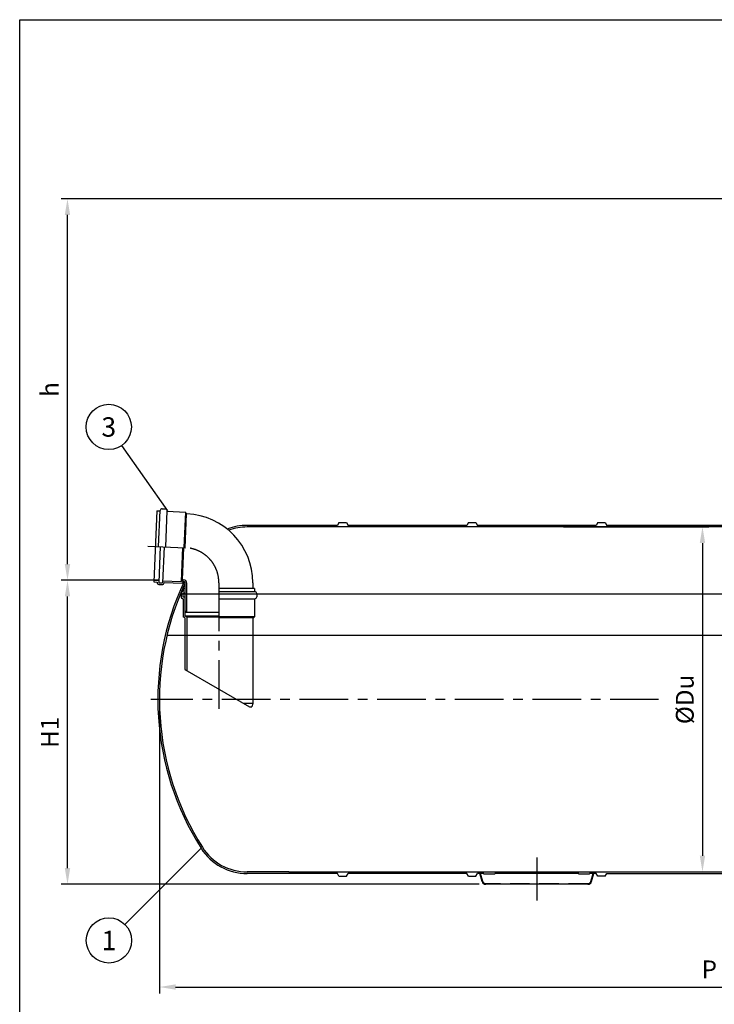
# Model space of a CAD drawing. Units: millimetres. Extents: x 0 to 12603, y 0 to 8913.
# Drawn here: x 0 to 3221, y 4346 to 8913 of the extents above; entities that cross this region are included whole.
import ezdxf
from ezdxf.enums import TextEntityAlignment as Align

# ---------------------------------------------------------------- set-up
doc = ezdxf.new("R2010")
doc.units = ezdxf.units.MM
doc.header["$LTSCALE"] = 180
doc.linetypes.add('CENTER', pattern=[2, 1.25, -0.25, 0.25, -0.25])
doc.linetypes.add('DASHED', pattern=[0.75, 0.5, -0.25])
for name, color, linetype in [('Katko', 6, 'DASHED'), ('Keski', 1, 'CENTER'), ('Mitat', 1, 'Continuous'), ('Teksti', 5, 'Continuous')]:
    doc.layers.add(name, color=color, linetype=linetype)
doc.styles.add('ROMANS', font='ROMANS.SHX')
doc.styles.get("Standard").update_dxf_attribs({"font": 'arial.ttf'})
doc.dimstyles.new('ISO-25', dxfattribs={"dimtxt": 2.5, "dimasz": 2.5, "dimexe": 1.25, "dimexo": 0.625, "dimtad": 1, "dimtxsty": 'Standard', "dimcen": 2.5, "dimadec": 0, "dimazin": 0, "dimtfac": 1, "dimtmove": 0, "dimatfit": 3, "dimfxl": 0, "dimarcsym": 0})

# ---------------------------------------------------------------- blocks, each defined once
blk = doc.blocks.new('*D9')
at = {"layer": 'Defpoints', "color": 0}
for p in [(648.1, 5760.3), (5748.1, 5760.3), (5748.1, 4426.4)]:
    blk.add_point(p, dxfattribs=at)
at = {"layer": 'Mitat', "color": 0, "lineweight": -2}
for p, q in [((648.1, 5730.3), (648.1, 4396.4)), ((5748.1, 5730.3), (5748.1, 4396.4)), ((723.1, 4426.4), (5673.1, 4426.4))]:
    blk.add_line(p, q, dxfattribs=at)
at = {"layer": 'Mitat', "color": 0}
for points in [[(723.1, 4438.9), (723.1, 4413.9), (648.1, 4426.4)], [(5673.1, 4438.9), (5673.1, 4413.9), (5748.1, 4426.4)]]:
    blk.add_solid(points, dxfattribs=at)
at = {"layer": 'Mitat', "color": 0, "insert": (3198.1, 4497.6), "char_height": 82.5, "attachment_point": 5, "style": 'ROMANS'}
blk.add_mtext('P', dxfattribs=at)
blk = doc.blocks.new('*D13')
at = {"layer": 'Defpoints', "color": 0}
for p in [(221.6, 6312.8), (673.1, 6312.8), (2161.5, 4902.8)]:
    blk.add_point(p, dxfattribs=at)
at = {"layer": 'Mitat', "color": 0, "lineweight": -2}
for p, q in [((643.1, 6312.8), (191.6, 6312.8)), ((221.6, 4977.8), (221.6, 6237.8)), ((2131.5, 4902.8), (191.6, 4902.8))]:
    blk.add_line(p, q, dxfattribs=at)
at = {"layer": 'Mitat', "color": 0}
for points in [[(209.1, 6237.8), (234.1, 6237.8), (221.6, 6312.8)], [(209.1, 4977.8), (234.1, 4977.8), (221.6, 4902.8)]]:
    blk.add_solid(points, dxfattribs=at)
at = {"layer": 'Mitat', "color": 0, "insert": (150.3, 5607.8), "char_height": 82.5, "attachment_point": 5, "rotation": 90, "style": 'ROMANS'}
blk.add_mtext('H1', dxfattribs=at)
blk = doc.blocks.new('*D10')
at = {"layer": 'Defpoints', "color": 0}
for p in [(221.6, 8082.4), (3556.1, 8082.4), (673.1, 6312.8)]:
    blk.add_point(p, dxfattribs=at)
at = {"layer": 'Mitat', "color": 0, "lineweight": -2}
for p, q in [((3526.1, 8082.4), (191.6, 8082.4)), ((221.6, 6387.8), (221.6, 8007.4)), ((643.1, 6312.8), (191.6, 6312.8))]:
    blk.add_line(p, q, dxfattribs=at)
at = {"layer": 'Mitat', "color": 0}
for points in [[(209.1, 8007.4), (234.1, 8007.4), (221.6, 8082.4)], [(209.1, 6387.8), (234.1, 6387.8), (221.6, 6312.8)]]:
    blk.add_solid(points, dxfattribs=at)
at = {"layer": 'Mitat', "color": 0, "insert": (150.3, 7197.6), "char_height": 82.5, "attachment_point": 5, "rotation": 90, "style": 'ROMANS'}
blk.add_mtext('h', dxfattribs=at)
blk = doc.blocks.new('*D11')
at = {"layer": 'Defpoints', "color": 0}
for p in [(2491.1, 6560.3), (3124, 4960.3), (3166.3, 4960.3)]:
    blk.add_point(p, dxfattribs=at)
at = {"layer": 'Mitat', "color": 0, "lineweight": -2}
for p, q in [((2521.1, 6560.3), (3196.3, 6560.3)), ((3166.3, 6485.3), (3166.3, 5035.3)), ((3154, 4960.3), (3196.3, 4960.3))]:
    blk.add_line(p, q, dxfattribs=at)
at = {"layer": 'Mitat', "color": 0}
for points in [[(3153.8, 6485.3), (3178.8, 6485.3), (3166.3, 6560.3)], [(3153.8, 5035.3), (3178.8, 5035.3), (3166.3, 4960.3)]]:
    blk.add_solid(points, dxfattribs=at)
at = {"layer": 'Mitat', "color": 0, "insert": (3095, 5760.3), "char_height": 82.5, "attachment_point": 5, "rotation": 90, "style": 'ROMANS'}
blk.add_mtext('%%CDu', dxfattribs=at)

msp = doc.modelspace()

# ---------------------------------------------------------------- linework, layer by layer
for p, q in [((636.7, 6635.2), (622.2, 6305.1)), ((636.7, 6635.2), (651.6, 6634.5)), ((644.4, 6469.5), (651.7, 6636.1)), ((660.8, 6644.4), (676.1, 6643.7)), ((677.1, 6468), (684.4, 6634.7)), ((684.3, 6633.1), (768.5, 6629.4)), ((768.5, 6629.4), (761.3, 6464.4)), ((772.6, 6621.5), (768.5, 6629.4)), ((772.6, 6621.5), (765.8, 6464.2)), ((772.6, 6621.5), (775.2, 6621.4)), ((1480.6, 6580.3), (1473.4, 6567.8)), ((1480.6, 6580.3), (1515.6, 6580.3)), ((1515.6, 6580.3), (1522.8, 6567.8)), ((2080.6, 6580.3), (2073.4, 6567.8)), ((2080.6, 6580.3), (2115.6, 6580.3)), ((2115.6, 6580.3), (2122.8, 6567.8)), ((2680.6, 6580.3), (2673.4, 6567.8)), ((2680.6, 6580.3), (2715.6, 6580.3)), ((2715.6, 6580.3), (2722.8, 6567.8)), ((1248.1, 6567.8), (1055.2, 6567.8)), ((1248.1, 6560.3), (1055.2, 6560.3)), ((1473.4, 6567.8), (1248.1, 6567.8)), ((3586.3, 6560.3), (1248.1, 6560.3)), ((2073.4, 6567.8), (1522.8, 6567.8)), ((2673.4, 6567.8), (2122.8, 6567.8)), ((3273.4, 6567.8), (2722.8, 6567.8)), ((652.1, 6469.1), (644.9, 6302.5)), ((669.4, 6468.4), (662.1, 6301.7)), ((750, 6307.2), (756.9, 6464.6)), ((754.8, 6314.7), (761.3, 6464.4)), ((622.2, 6305.1), (637.2, 6304.4)), ((622.6, 6312.8), (645.3, 6311.8)), ((637.2, 6304.4), (637.2, 6302.8)), ((662.5, 6311), (750, 6307.2)), ((669.9, 6303), (669.8, 6301.4)), ((669.9, 6303), (754.1, 6299.3)), ((754.8, 6314.7), (750, 6307.2)), ((758.9, 6306.8), (754.1, 6299.3)), ((754.8, 6314.7), (761.8, 6314.4)), ((758.9, 6306.8), (761.5, 6306.7)), ((645.5, 6293.7), (660.8, 6293.1)), ((645.8, 6301.4), (661.1, 6300.8)), ((758.5, 6260.3), (756.9, 6260.3)), ((766.2, 6275.3), (758.5, 6275.3)), ((758.5, 6275.3), (758.5, 6260.3)), ((766.2, 6301.7), (766.2, 6171.8)), ((766.2, 6275.3), (766.2, 6252.6)), ((773.9, 6301.7), (773.9, 6162.8)), ((1088.9, 6275.3), (923.7, 6275.3)), ((923.7, 6260.3), (1090.5, 6260.3)), ((1081.2, 6301.7), (1081.2, 6275.3)), ((1088.9, 6275.3), (1088.9, 6260.3)), ((748.2, 6251.6), (748.2, 6236.3)), ((755.9, 6251.6), (755.9, 6236.3)), ((766.2, 6252.6), (756.9, 6252.6)), ((766.2, 6235.3), (756.9, 6235.3)), ((758.5, 6227.6), (756.9, 6227.6)), ((758.5, 6227.6), (758.5, 6143.3)), ((766.2, 6235.3), (766.2, 6147.8)), ((923.7, 6227.6), (1090.5, 6227.6)), ((1088.9, 6227.6), (1088.9, 6143.3)), ((1099.2, 6251.6), (1099.2, 6236.3)), ((766.2, 6171.8), (771.4, 6162.8)), ((766.2, 6138.9), (758.5, 6143.3)), ((766.2, 6147.8), (923.7, 6147.8)), ((773.9, 6143.3), (766.2, 6147.8)), ((766.2, 6138.9), (766.2, 5898.5)), ((923.7, 6162.8), (771.4, 6162.8)), ((773.9, 6143.3), (923.7, 6143.3)), ((775.4, 6143.3), (775.4, 5893.2)), ((1088.9, 6143.3), (923.7, 6143.3)), ((1081.2, 6138.9), (923.7, 6138.9)), ((1081.2, 6138.9), (1088.9, 6143.3)), ((1081.2, 6138.9), (1081.2, 5741.3)), ((766.2, 5898.5), (1066.2, 5725.3)), ((1066.2, 5725.3), (1077, 5725.3)), ((1081.2, 5741.3), (1077, 5725.3)), ((1248.1, 4960.3), (1055.2, 4960.3)), ((1248.1, 4952.8), (1055.2, 4952.8)), ((1248.1, 4960.3), (5348.1, 4960.4)), ((1473.4, 4952.8), (1248.1, 4952.8)), ((1480.6, 4940.3), (1473.4, 4952.8)), ((1480.6, 4940.3), (1515.6, 4940.3)), ((1515.6, 4940.3), (1522.8, 4952.8)), ((2073.4, 4952.8), (1522.8, 4952.8)), ((2080.6, 4940.3), (2073.4, 4952.8)), ((2080.6, 4940.3), (2115.6, 4940.3)), ((2115.6, 4940.3), (2122.8, 4952.8)), ((2153.1, 4952.8), (2122.8, 4952.8)), ((2144.2, 4915.6), (2133.2, 4952.8)), ((2153.1, 4949.8), (2153.1, 4952.8)), ((2203.1, 4949.8), (2153.1, 4949.8)), ((2593.1, 4952.8), (2203.1, 4952.8)), ((2203.1, 4949.8), (2203.1, 4952.8)), ((2593.1, 4949.8), (2593.1, 4952.8)), ((2643.1, 4949.8), (2593.1, 4949.8)), ((2673.4, 4952.8), (2643.1, 4952.8)), ((2643.1, 4949.8), (2643.1, 4952.8)), ((2651.9, 4915.6), (2663, 4952.8)), ((2680.6, 4940.3), (2673.4, 4952.8)), ((2715.6, 4940.3), (2680.6, 4940.3)), ((2715.6, 4940.3), (2722.8, 4952.8)), ((2722.8, 4952.8), (3273.4, 4952.8)), ((2634.7, 4902.8), (2161.5, 4902.8))]:
    msp.add_line(p, q)
for centre, radius, start, end in [((660.4, 6635.7), 8.7, 87.5, 177.5), ((675.7, 6635.1), 8.7, 357.5, 87.5), ((761.2, 6301.7), 320, 0, 87.5), ((1055.2, 6313.9), 253.9, 90, 111.3676), ((1055.2, 6313.9), 246.4, 90, 110.4028), ((645.9, 6302.4), 8.7, 177.5, 267.5), ((1928.1, 5760.3), 1287.5, 154.891, 212.3849), ((645.9, 6302.4), 1, 177.5, 267.5), ((761.2, 6301.7), 5, 0, 87.5), ((761.2, 6301.7), 12.7, 0, 87.5), ((1928.1, 5760.3), 1280, 155.1871, 212.3849), ((661.1, 6301.8), 8.7, 267.5, 357.5), ((661.1, 6301.8), 1, 267.5, 357.5), ((756.9, 6251.6), 8.7, 90, 180), ((1090.5, 6251.6), 8.7, 0, 90), ((756.9, 6236.3), 8.7, 180, 270), ((756.9, 6251.6), 1, 90, 180), ((756.9, 6236.3), 1, 180, 270), ((1090.5, 6236.3), 8.7, 270, 0), ((1055.2, 5206.7), 253.9, 212.3849, 270), ((1055.2, 5206.7), 246.4, 212.3849, 270), ((2161.5, 4920.8), 18, 196.6084, 270), ((2634.7, 4920.8), 18, 270, 343.3916)]:
    msp.add_arc(centre, radius, start, end)
at = {"layer": 'Katko'}
for p, q in [((2147.1, 4916.5), (2136.3, 4952.8)), ((2649, 4916.5), (2659.9, 4952.8)), ((2634.7, 4905.8), (2161.5, 4905.8))]:
    msp.add_line(p, q, dxfattribs=at)
for centre, start, end in [((2161.5, 4920.8), 196.6084, 270), ((2634.7, 4920.8), 270, 343.3916)]:
    msp.add_arc(centre, 15, start, end, dxfattribs=at)
at = {"layer": 'Keski'}
for p, q in [((594.5, 6471.6), (768.3, 6464.1)), ((923.7, 6301.7), (923.7, 5688.9)), ((2963.1, 5760.3), (608.4, 5760.3)), ((2398.1, 5027.8), (2398.1, 4827.8))]:
    msp.add_line(p, q, dxfattribs=at)
msp.add_arc((761.2, 6301.7), 162.5, 0, 87.5, dxfattribs=at)
at = {"layer": 'Mitat'}
msp.add_line((1081.2, 5741.3), (1038.6, 5741.3), dxfattribs=at)
at = {"layer": 'Teksti'}
for p, q in [((687.2, 6635.2), (473.6, 6938.2)), ((4198.5, 6249), (745, 6249)), ((4198.5, 6056.6), (682.9, 6056.6)), ((840.8, 5070.7), (488.1, 4716.7))]:
    msp.add_line(p, q, dxfattribs=at)
msp.add_lwpolyline([(0, 3), (0, 8913), (12600, 8913), (12600, 3), (0, 3)], dxfattribs=at)
for centre in [(413.2, 7024.1), (413.9, 4642.4)]:
    msp.add_circle(centre, 105, dxfattribs=at)

# ---------------------------------------------------------------- texts
at = {"layer": 'Teksti', "style": 'ROMANS'}
for s, p in [('3', (413.2, 7024.1)), ('1', (413.9, 4642.4))]:
    msp.add_text(s, height=90, dxfattribs=at).set_placement(p, align=Align.MIDDLE_CENTER)

# ---------------------------------------------------------------- dimensions: what is measured, and where the dimension line sits
at = {"layer": 'Mitat'}
for base, p1, p2, text, picture, middle in [((221.6, 8082.4), (673.1, 6312.8), (3556.1, 8082.4), 'h', '*D10', (150.3, 7197.6)), ((221.6, 6312.8), (2161.5, 4902.8), (673.1, 6312.8), 'H1', '*D13', (150.3, 5607.8))]:
    dim = msp.add_linear_dim(base=base, p1=p1, p2=p2, angle=90, text=text, dimstyle='ISO-25', override={"dimscale": 30, "dimtxt": 2.75, "dimexe": 1, "dimexo": 1, "dimgap": 1, "dimdec": 0, "dimtxsty": 'ROMANS', "dimtdec": 0}, dxfattribs=at)
    dim.commit()
    dim.dimension.update_dxf_attribs({"geometry": picture, "text_midpoint": middle})
dim = msp.add_linear_dim(base=(3166.3, 4960.3), p1=(2491.1, 6560.3), p2=(3124, 4960.3), angle=90, text='%%CDu', dimstyle='ISO-25', override={"dimscale": 30, "dimtxt": 2.75, "dimexe": 1, "dimexo": 1, "dimgap": 1, "dimdec": 0, "dimtxsty": 'ROMANS', "dimtdec": 0}, dxfattribs=at)
dim.commit()
dim.dimension.update_dxf_attribs({"geometry": '*D11', "text_midpoint": (3166.3, 5760.3), "dimtype": 160})
dim = msp.add_linear_dim(base=(5748.1, 4426.4), p1=(648.1, 5760.3), p2=(5748.1, 5760.3), text='P', dimstyle='ISO-25', override={"dimscale": 30, "dimtxt": 2.75, "dimexe": 1, "dimexo": 1, "dimgap": 1, "dimdec": 0, "dimtxsty": 'ROMANS', "dimtdec": 0}, dxfattribs=at)
dim.commit()
dim.dimension.update_dxf_attribs({"geometry": '*D9', "text_midpoint": (3198.1, 4497.6)})

doc.saveas('drawing.dxf')
